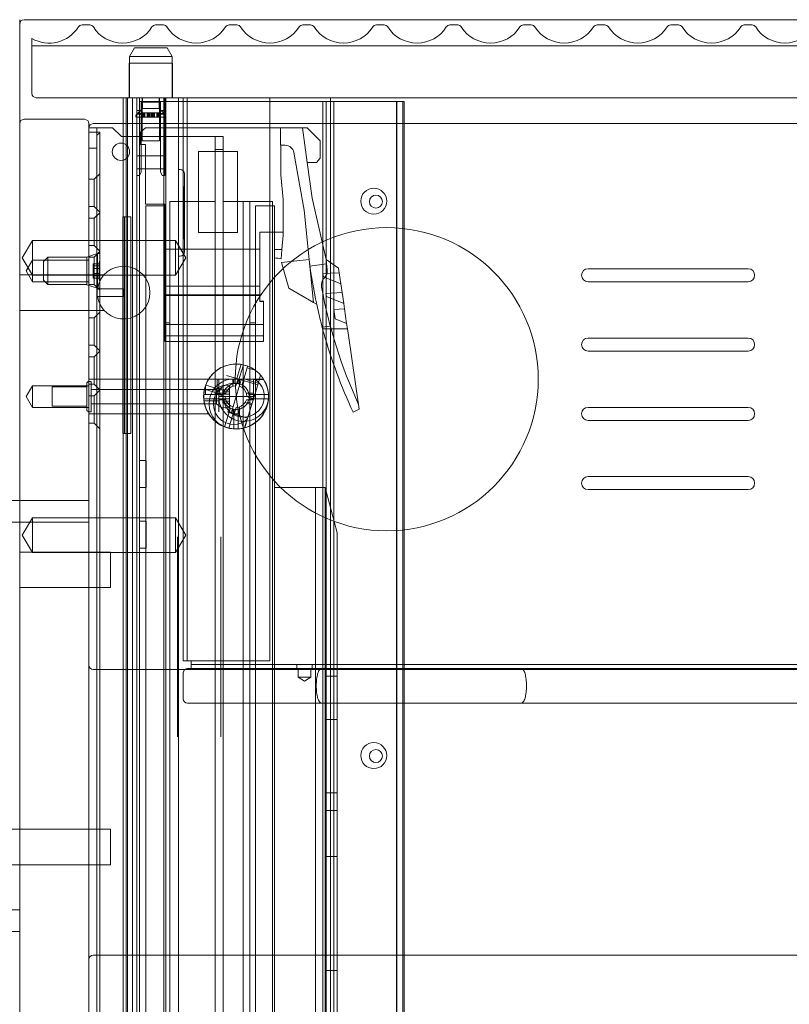
# Model space of a CAD drawing. Units: millimetres. Extents: x -1655 to 328, y -461 to -8.
# Drawn here: x -857 to -680, y -236 to -9 of the extents above; entities that cross this region are included whole.
import ezdxf

# ---------------------------------------------------------------- set-up
doc = ezdxf.new("R2010")
doc.units = ezdxf.units.MM
doc.header["$MEASUREMENT"] = 0

msp = doc.modelspace()

# ---------------------------------------------------------------- linework, layer by layer
at = {"color": 0, "linetype": 'Continuous', "lineweight": 0, "extrusion": (1.22465e-16, 1, 2.22045e-16)}
for p, q in [((-857.47, -459.84), (-857.47, -8.84)), ((-471.47, -8.84), (-856.47, -8.84)), ((-843.06, -10.04), (-841.28, -10.04)), ((-826.06, -10.04), (-824.28, -10.04)), ((-809.06, -10.04), (-807.28, -10.04)), ((-792.06, -10.04), (-790.28, -10.04)), ((-775.06, -10.04), (-773.28, -10.04)), ((-758.06, -10.04), (-756.28, -10.04)), ((-741.06, -10.04), (-739.28, -10.04)), ((-724.06, -10.04), (-722.28, -10.04)), ((-707.06, -10.04), (-705.28, -10.04)), ((-690.06, -10.04), (-688.28, -10.04)), ((-854.67, -14.84), (-854.67, -13.16)), ((-854.67, -14.84), (-472.67, -14.84)), ((-854.67, -25.84), (-854.67, -14.84)), ((-854.67, -14.84), (-472.67, -14.84)), ((-830.94, -15.36), (-832.07, -17.32)), ((-823.4, -15.36), (-830.94, -15.36)), ((-823.4, -15.36), (-822.27, -17.32)), ((-832.07, -17.32), (-822.27, -17.32)), ((-832.07, -17.32), (-832.07, -26.84)), ((-822.27, -17.32), (-822.27, -26.84)), ((-832.17, -18.84), (-822.17, -18.84)), ((-832.17, -18.84), (-832.17, -26.84)), ((-822.17, -18.84), (-822.17, -26.84)), ((-853.67, -26.84), (-473.67, -26.84)), ((-833.57, -32.84), (-833.57, -26.84)), ((-832.87, -54.34), (-832.87, -26.84)), ((-832.57, -366.84), (-832.57, -26.84)), ((-832.56, -366.84), (-832.56, -26.84)), ((-831.37, -366.84), (-831.37, -26.84)), ((-830.42, -30.5), (-830.42, -26.84)), ((-830.4, -362.34), (-830.4, -26.84)), ((-829.77, -27.74), (-829.77, -26.84)), ((-829.17, -27.84), (-829.17, -26.84)), ((-829.17, -36.84), (-829.17, -26.84)), ((-829.07, -29.31), (-829.07, -26.84)), ((-825.27, -29.31), (-825.27, -26.84)), ((-825.17, -27.84), (-825.17, -26.84)), ((-825.17, -36.84), (-825.17, -26.84)), ((-824.17, -350.64), (-824.17, -26.84)), ((-823.92, -30.5), (-823.92, -26.84)), ((-823.67, -26.84), (-823.67, -350.64)), ((-820.77, -26.84), (-820.77, -32.84)), ((-819.67, -32.84), (-819.67, -26.84)), ((-818.77, -26.84), (-818.77, -156.84)), ((-799.67, -156.84), (-799.67, -26.84)), ((-785.67, -26.84), (-785.67, -366.84)), ((-829.07, -29.31), (-830.58, -30.82)), ((-829.77, -323.09), (-829.77, -27.74)), ((-829.77, -27.74), (-824.17, -27.74)), ((-829.42, -27.84), (-824.92, -27.84)), ((-829.42, -30.5), (-829.42, -27.84)), ((-825.27, -29.31), (-829.07, -29.31)), ((-825.27, -29.31), (-823.76, -30.82)), ((-824.92, -27.84), (-824.92, -30.5)), ((-824.17, -27.74), (-786.67, -27.74)), ((-787.47, -350.84), (-787.47, -27.74)), ((-786.67, -354.24), (-786.67, -27.74)), ((-786.67, -27.74), (-770.3, -27.74)), ((-784.91, -354.24), (-784.91, -27.74)), ((-770.44, -354.24), (-770.44, -27.74)), ((-770.3, -27.74), (-768.67, -27.74)), ((-770.3, -354.24), (-770.3, -27.74)), ((-768.94, -354.24), (-768.94, -27.74)), ((-768.67, -354.24), (-768.67, -27.74)), ((-830.42, -29.82), (-829.42, -29.82)), ((-830.42, -30.59), (-830.42, -30.5)), ((-830.42, -30.5), (-829.42, -30.5)), ((-830.42, -30.59), (-830.42, -30.68)), ((-830.42, -33.16), (-830.42, -30.68)), ((-830.42, -30.68), (-829.42, -30.68)), ((-829.79, -31.34), (-830.37, -31.34)), ((-823.97, -31.34), (-829.79, -31.34)), ((-829.42, -30.59), (-829.42, -30.5)), ((-829.42, -30.59), (-829.42, -30.68)), ((-829.42, -33.16), (-829.42, -30.68)), ((-829.38, -30.34), (-829.38, -31.34)), ((-829.38, -30.34), (-829.36, -30.34)), ((-829.36, -30.34), (-829.36, -31.34)), ((-829.36, -30.34), (-829.25, -30.34)), ((-829.25, -30.34), (-829.25, -31.34)), ((-829.25, -30.34), (-828.68, -30.34)), ((-828.96, -30.34), (-828.96, -31.34)), ((-828.91, -30.34), (-828.91, -31.34)), ((-828.84, -30.34), (-828.84, -31.34)), ((-828.68, -30.34), (-828.68, -31.34)), ((-827.29, -30.34), (-828.68, -30.34)), ((-828.6, -30.34), (-828.6, -31.34)), ((-828.53, -30.34), (-828.53, -31.34)), ((-828.02, -30.34), (-828.02, -31.34)), ((-827.87, -30.34), (-827.87, -31.34)), ((-827.84, -30.34), (-827.84, -31.34)), ((-827.83, -30.34), (-827.83, -31.34)), ((-827.7, -30.34), (-827.7, -31.34)), ((-827.62, -30.34), (-827.62, -31.34)), ((-827.42, -30.34), (-827.42, -31.34)), ((-827.39, -30.34), (-827.39, -31.34)), ((-827.29, -30.34), (-827.29, -31.34)), ((-826.32, -30.34), (-827.29, -30.34)), ((-827.05, -30.34), (-827.05, -31.34)), ((-826.95, -30.34), (-826.95, -31.34)), ((-826.92, -30.34), (-826.92, -31.34)), ((-826.72, -30.34), (-826.72, -31.34)), ((-826.64, -30.34), (-826.64, -31.34)), ((-826.51, -30.34), (-826.51, -31.34)), ((-826.5, -30.34), (-826.5, -31.34)), ((-826.47, -30.34), (-826.47, -31.34)), ((-826.32, -30.34), (-826.32, -31.34)), ((-826.32, -30.34), (-825.5, -30.34)), ((-825.81, -30.34), (-825.81, -31.34)), ((-825.74, -30.34), (-825.74, -31.34)), ((-825.66, -30.34), (-825.66, -31.34)), ((-825.5, -30.34), (-825.5, -31.34)), ((-825.09, -30.34), (-825.5, -30.34)), ((-825.43, -30.34), (-825.43, -31.34)), ((-825.38, -30.34), (-825.38, -31.34)), ((-824.98, -30.34), (-825.09, -30.34)), ((-825.09, -30.34), (-825.09, -31.34)), ((-824.98, -30.34), (-824.98, -31.34)), ((-824.96, -30.34), (-824.98, -30.34)), ((-824.96, -30.34), (-824.96, -31.34)), ((-824.92, -29.82), (-823.92, -29.82)), ((-824.92, -30.5), (-824.92, -30.59)), ((-824.92, -30.5), (-823.92, -30.5)), ((-824.92, -30.68), (-824.92, -30.59)), ((-824.92, -30.68), (-824.92, -33.16)), ((-824.92, -30.68), (-823.92, -30.68)), ((-823.92, -30.59), (-823.92, -30.5)), ((-823.92, -30.59), (-823.92, -30.68)), ((-823.92, -33.16), (-823.92, -30.68)), ((-857.47, -32.84), (-857.47, -459.84)), ((-842.47, -31.84), (-856.47, -31.84)), ((-841.47, -459.84), (-841.47, -32.84)), ((-841.47, -33.84), (-839.67, -33.84)), ((-487.47, -32.84), (-840.47, -32.84)), ((-839.67, -33.84), (-836.67, -33.84)), ((-839.67, -34.17), (-839.67, -33.84)), ((-836.67, -33.84), (-836.05, -33.84)), ((-836.05, -33.84), (-833.98, -35.84)), ((-833.57, -158.84), (-833.57, -32.84)), ((-830.42, -43.55), (-830.42, -33.16)), ((-829.62, -34.89), (-828.43, -33.84)), ((-829.42, -43.55), (-829.42, -33.16)), ((-791.04, -33.84), (-828.43, -33.84)), ((-824.92, -33.16), (-824.92, -43.55)), ((-823.92, -43.55), (-823.92, -33.16)), ((-820.77, -32.84), (-820.77, -158.84)), ((-819.67, -156.84), (-819.67, -32.84)), ((-797.19, -33.84), (-797.19, -37.84)), ((-791.05, -41.84), (-792.14, -33.84)), ((-791.04, -33.84), (-788.04, -36.84)), ((-838.97, -34.84), (-841.47, -34.84)), ((-839.67, -34.84), (-839.67, -34.17)), ((-839.67, -35.54), (-839.67, -34.84)), ((-839.67, -35.54), (-839.67, -37.34)), ((-838.97, -35.01), (-838.97, -34.84)), ((-838.97, -158.84), (-838.97, -35.01)), ((-833.98, -35.84), (-813.27, -35.84)), ((-829.62, -34.89), (-829.62, -37.64)), ((-813.27, -35.84), (-812.27, -35.84)), ((-812.27, -35.84), (-812.27, -38.84)), ((-812.27, -35.84), (-810.47, -35.84)), ((-810.47, -38.84), (-810.47, -35.84)), ((-839.67, -38.5), (-841.47, -38.5)), ((-839.67, -38.5), (-839.67, -37.34)), ((-839.67, -158.84), (-839.67, -38.5)), ((-828.4, -37.64), (-829.62, -37.64)), ((-825.17, -36.84), (-829.17, -36.84)), ((-828.4, -51.44), (-828.4, -37.64)), ((-797.19, -37.84), (-797.1, -37.84)), ((-797.1, -37.84), (-797.1, -44.62)), ((-796.1, -37.84), (-797.1, -37.84)), ((-788.04, -36.84), (-788.04, -40.84)), ((-830.42, -40.3), (-829.42, -40.3)), ((-823.92, -40.3), (-830.42, -40.3)), ((-824.92, -40.3), (-823.92, -40.3)), ((-816.17, -39.29), (-807.17, -39.29)), ((-816.17, -57.99), (-816.17, -39.29)), ((-812.27, -38.84), (-812.27, -50.84)), ((-812.27, -38.84), (-810.47, -38.84)), ((-810.47, -50.84), (-810.47, -38.84)), ((-807.17, -39.29), (-807.17, -57.99)), ((-791.78, -52.81), (-794.13, -39.49)), ((-788.04, -40.84), (-788.87, -41.84)), ((-788.87, -41.84), (-791.05, -41.84)), ((-791.05, -41.84), (-789.92, -50.03)), ((-840.27, -45.69), (-838.97, -44.39)), ((-830.42, -43.27), (-829.42, -43.27)), ((-823.92, -43.27), (-830.42, -43.27)), ((-830.42, -43.55), (-830.42, -44.79)), ((-830.42, -44.79), (-829.82, -44.79)), ((-829.42, -43.93), (-829.82, -44.79)), ((-829.42, -43.55), (-829.42, -43.93)), ((-824.92, -43.27), (-823.92, -43.27)), ((-824.92, -43.93), (-824.92, -43.55)), ((-824.52, -44.79), (-824.92, -43.93)), ((-824.52, -44.79), (-823.92, -44.79)), ((-823.92, -43.55), (-823.92, -44.79)), ((-820.77, -43.44), (-820.37, -43.44)), ((-819.37, -44.44), (-819.37, -44.58)), ((-819.37, -44.58), (-819.37, -62.3)), ((-797.1, -44.62), (-796.6, -50.34)), ((-840.27, -45.69), (-841.47, -45.69)), ((-840.27, -51.99), (-840.27, -45.69)), ((-819.57, -47.68), (-819.57, -47.42)), ((-819.37, -47.42), (-819.57, -47.42)), ((-819.57, -47.93), (-819.57, -47.68)), ((-819.57, -47.89), (-819.37, -47.89)), ((-819.57, -48.28), (-819.57, -47.93)), ((-819.37, -47.93), (-819.57, -47.93)), ((-819.57, -48.93), (-819.57, -48.28)), ((-819.57, -48.42), (-819.37, -48.42)), ((-819.57, -48.9), (-819.37, -48.9)), ((-819.57, -49.35), (-819.57, -48.93)), ((-819.57, -48.96), (-819.37, -48.96)), ((-819.57, -49.34), (-819.37, -49.34)), ((-819.57, -49.35), (-819.57, -49.4)), ((-819.57, -49.91), (-819.57, -49.4)), ((-819.57, -49.86), (-819.37, -49.86)), ((-819.57, -50.37), (-819.57, -49.91)), ((-840.27, -51.99), (-841.47, -51.99)), ((-840.27, -51.99), (-838.97, -53.29)), ((-823.97, -51.44), (-828.4, -51.44)), ((-826.6, -51.84), (-828.3, -51.84)), ((-828.3, -51.84), (-828.3, -375.84)), ((-826.6, -51.84), (-823.97, -51.84)), ((-823.97, -61.84), (-823.97, -51.44)), ((-822.78, -50.84), (-812.27, -50.84)), ((-822.78, -78.84), (-822.78, -50.84)), ((-819.57, -50.35), (-819.37, -50.35)), ((-819.57, -50.63), (-819.57, -50.37)), ((-819.57, -50.42), (-819.37, -50.42)), ((-819.57, -50.63), (-819.57, -50.65)), ((-819.57, -50.65), (-819.57, -51.49)), ((-819.57, -50.65), (-819.37, -50.65)), ((-819.57, -50.68), (-819.37, -50.68)), ((-819.57, -50.81), (-819.37, -50.81)), ((-819.57, -50.87), (-819.37, -50.87)), ((-819.57, -51.33), (-819.37, -51.33)), ((-819.57, -51.49), (-819.37, -51.49)), ((-819.57, -51.49), (-819.57, -51.69)), ((-819.57, -51.69), (-819.57, -52.57)), ((-819.57, -51.69), (-819.37, -51.69)), ((-819.57, -52.24), (-819.37, -52.24)), ((-812.27, -327.34), (-812.27, -50.84)), ((-810.47, -50.84), (-810.47, -327.34)), ((-810.47, -50.84), (-804.33, -50.84)), ((-805.81, -50.84), (-805.81, -376.84)), ((-804.33, -50.84), (-799.03, -50.84)), ((-804.33, -50.84), (-804.33, -78.84)), ((-798.6, -51.84), (-803, -51.84)), ((-803, -51.84), (-803, -78.84)), ((-799.03, -50.84), (-799.03, -376.84)), ((-798.6, -57.91), (-798.6, -51.84)), ((-796.6, -50.34), (-796.6, -57.91)), ((-786.63, -64.24), (-789.92, -50.03)), ((-840.27, -54.69), (-838.97, -53.39)), ((-833.67, -54.34), (-832.87, -54.34)), ((-833.67, -104.34), (-833.67, -54.34)), ((-833.28, -54.34), (-833.28, -104.34)), ((-832.87, -54.34), (-832.56, -54.34)), ((-832.87, -104.34), (-832.87, -54.34)), ((-832.56, -54.34), (-831.76, -54.34)), ((-831.76, -104.34), (-831.76, -54.34)), ((-819.57, -52.44), (-819.37, -52.44)), ((-819.57, -52.57), (-819.57, -53.01)), ((-819.57, -52.57), (-819.37, -52.57)), ((-819.57, -53.01), (-819.57, -53.16)), ((-819.57, -53.16), (-819.37, -53.16)), ((-819.57, -53.16), (-819.57, -53.92)), ((-819.57, -53.23), (-819.37, -53.23)), ((-819.57, -53.26), (-819.37, -53.26)), ((-819.57, -53.58), (-819.37, -53.58)), ((-819.57, -53.61), (-819.37, -53.61)), ((-819.57, -53.8), (-819.37, -53.8)), ((-819.57, -53.92), (-819.57, -54.83)), ((-819.57, -53.92), (-819.37, -53.92)), ((-819.57, -54.01), (-819.37, -54.01)), ((-819.57, -54.18), (-819.37, -54.18)), ((-791.78, -52.81), (-789.6, -74.12)), ((-840.27, -54.69), (-841.47, -54.69)), ((-840.27, -60.99), (-840.27, -54.69)), ((-819.57, -54.58), (-819.37, -54.58)), ((-819.57, -54.83), (-819.57, -55.57)), ((-819.57, -54.83), (-819.37, -54.83)), ((-819.57, -54.97), (-819.37, -54.97)), ((-819.57, -55.87), (-819.57, -55.57)), ((-819.57, -55.57), (-819.37, -55.57)), ((-819.57, -56.35), (-819.57, -55.87)), ((-819.57, -55.89), (-819.37, -55.89)), ((-819.57, -56.61), (-819.57, -56.35)), ((-819.57, -56.5), (-819.37, -56.5)), ((-819.57, -56.61), (-819.57, -57.53)), ((-819.57, -56.61), (-819.37, -56.61)), ((-819.57, -56.72), (-819.37, -56.72)), ((-819.57, -56.9), (-819.37, -56.9)), ((-819.57, -56.93), (-819.37, -56.93)), ((-819.57, -57.36), (-819.37, -57.36)), ((-819.57, -57.36), (-819.37, -57.36)), ((-819.57, -57.36), (-819.37, -57.36)), ((-819.57, -57.53), (-819.57, -58.37)), ((-819.57, -57.53), (-819.37, -57.53)), ((-819.57, -57.72), (-819.37, -57.72)), ((-819.57, -58.37), (-819.57, -58.37)), ((-819.57, -58.37), (-819.57, -58.49)), ((-819.57, -58.37), (-819.37, -58.37)), ((-819.57, -58.7), (-819.57, -58.49)), ((-819.57, -58.59), (-819.37, -58.59)), ((-819.57, -58.7), (-819.57, -59.37)), ((-819.57, -59.01), (-819.37, -59.01)), ((-807.17, -57.99), (-816.17, -57.99)), ((-802.02, -57.91), (-802.02, -61.84)), ((-796.6, -57.91), (-802.02, -57.91)), ((-798.6, -57.91), (-798.6, -58.24)), ((-798.6, -58.24), (-798.6, -116.98)), ((-796.6, -58.62), (-796.88, -61.88)), ((-796.6, -57.91), (-796.6, -58.62)), ((-856.87, -63.84), (-854.47, -59.84)), ((-854.47, -67.84), (-854.47, -59.84)), ((-854.47, -59.84), (-841.47, -59.84)), ((-841.47, -59.84), (-821.47, -59.84)), ((-840.27, -60.99), (-841.47, -60.99)), ((-840.27, -60.99), (-838.97, -62.29)), ((-821.47, -67.84), (-821.47, -59.84)), ((-819.07, -63.84), (-821.47, -59.84)), ((-819.57, -59.22), (-819.37, -59.22)), ((-819.57, -59.4), (-819.57, -59.37)), ((-819.57, -59.4), (-819.57, -59.45)), ((-819.57, -59.4), (-819.37, -59.4)), ((-819.57, -59.45), (-819.37, -59.45)), ((-841.97, -63.64), (-839.47, -62.84)), ((-841.97, -70.04), (-841.97, -63.64)), ((-840.27, -63.69), (-838.97, -62.39)), ((-839.47, -62.84), (-839.47, -70.84)), ((-838.97, -62.84), (-839.47, -62.84)), ((-823.97, -70.36), (-823.97, -61.84)), ((-802.02, -61.84), (-823.97, -61.84)), ((-820.37, -63.44), (-820.77, -63.44)), ((-819.37, -62.3), (-819.37, -62.44)), ((-802.02, -61.84), (-802.02, -70.36)), ((-798.6, -61.88), (-796.88, -61.88)), ((-796.88, -61.88), (-797.07, -64.01)), ((-856.87, -63.84), (-854.47, -67.84)), ((-855.97, -66.84), (-854.47, -64.34)), ((-854.47, -64.34), (-841.47, -64.34)), ((-851.97, -64.69), (-850.97, -63.69)), ((-851.97, -68.99), (-851.97, -64.69)), ((-850.97, -63.69), (-850.97, -69.99)), ((-841.97, -63.69), (-850.97, -63.69)), ((-840.27, -63.69), (-841.47, -63.69)), ((-840.47, -65.28), (-840.47, -65.18)), ((-839.07, -65.18), (-840.47, -65.18)), ((-840.47, -65.28), (-840.47, -66.26)), ((-839.07, -65.68), (-840.47, -65.68)), ((-840.27, -69.99), (-840.27, -63.69)), ((-839.07, -64.96), (-839.07, -65.18)), ((-839.07, -65.18), (-839.07, -65.19)), ((-839.07, -65.25), (-839.07, -65.19)), ((-839.07, -65.25), (-839.07, -66.77)), ((-819.07, -63.84), (-821.47, -67.84)), ((-790.61, -64.23), (-797.01, -64.87)), ((-797.01, -64.87), (-795.26, -70.85)), ((-790.41, -65.74), (-786.57, -65.17)), ((-786.43, -66.67), (-786.66, -64.22)), ((-786.66, -64.22), (-786.63, -64.24)), ((-783.79, -66.23), (-786.63, -64.24)), ((-837.99, -67.74), (-857.47, -67.74)), ((-855.97, -66.84), (-854.47, -69.34)), ((-854.47, -69.34), (-854.47, -67.84)), ((-854.47, -67.84), (-841.47, -67.84)), ((-841.47, -67.84), (-821.47, -67.84)), ((-840.47, -66.26), (-839.07, -66.26)), ((-840.47, -66.26), (-840.47, -66.75)), ((-840.47, -66.92), (-840.47, -66.75)), ((-840.47, -66.92), (-840.47, -67.41)), ((-839.07, -67.41), (-840.47, -67.41)), ((-840.47, -67.41), (-840.47, -68.4)), ((-840.47, -67.99), (-839.07, -67.99)), ((-839.07, -66.9), (-839.07, -68.43)), ((-783.65, -67.25), (-787.4, -67.47)), ((-787.4, -67.47), (-787.29, -68.21)), ((-783.65, -67.25), (-783.79, -66.23)), ((-783.27, -69.81), (-783.65, -67.25)), ((-726.17, -66.34), (-689.17, -66.34)), ((-854.47, -69.34), (-841.47, -69.34)), ((-851.97, -68.99), (-850.97, -69.99)), ((-841.97, -69.99), (-850.97, -69.99)), ((-841.97, -70.04), (-839.47, -70.84)), ((-840.27, -69.99), (-841.47, -69.99)), ((-840.47, -68.5), (-840.47, -68.4)), ((-839.07, -68.5), (-840.47, -68.5)), ((-840.27, -69.99), (-838.97, -71.29)), ((-839.07, -68.48), (-839.07, -68.43)), ((-839.07, -68.48), (-839.07, -68.49)), ((-839.07, -68.49), (-839.07, -68.71)), ((-823.97, -72.36), (-823.97, -70.36)), ((-823.97, -70.36), (-802.02, -70.36)), ((-802.02, -70.36), (-802.02, -72.36)), ((-787.29, -68.21), (-783.27, -69.81)), ((-782.97, -71.81), (-783.27, -69.81)), ((-689.17, -69.34), (-726.17, -69.34)), ((-833.47, -70.94), (-839.5, -70.94)), ((-839.5, -72.74), (-833.47, -72.74)), ((-838.97, -70.84), (-839.47, -70.84)), ((-833.47, -70.94), (-833.47, -72.74)), ((-823.97, -72.54), (-823.97, -72.36)), ((-823.97, -72.36), (-802.02, -72.36)), ((-823.97, -72.54), (-802.02, -72.54)), ((-823.97, -72.54), (-823.97, -79.22)), ((-802.02, -72.36), (-802.02, -72.54)), ((-802.02, -73.89), (-802.02, -72.54)), ((-795.26, -70.85), (-789.6, -74.12)), ((-782.97, -71.81), (-786.73, -72.04)), ((-786.73, -72.04), (-786.62, -72.78)), ((-782.6, -74.38), (-782.97, -71.81)), ((-801.12, -73.84), (-802.02, -73.84)), ((-801.12, -73.89), (-802.02, -73.89)), ((-801.12, -73.89), (-801.12, -73.84)), ((-801.12, -79.22), (-801.12, -73.89)), ((-789.6, -74.12), (-788.86, -74.55)), ((-786.62, -72.78), (-782.6, -74.38)), ((-782.42, -75.59), (-782.6, -74.38)), ((-837.99, -75.94), (-857.47, -75.94)), ((-840.27, -77.69), (-838.97, -76.39)), ((-782.42, -75.59), (-784.92, -75.74)), ((-784.92, -75.74), (-784.61, -77.88)), ((-781.93, -78.94), (-782.42, -75.59)), ((-840.27, -77.69), (-841.47, -77.69)), ((-840.27, -83.99), (-840.27, -77.69)), ((-822.78, -78.84), (-823.97, -78.84)), ((-823.97, -81.84), (-823.97, -79.22)), ((-801.12, -79.22), (-823.97, -79.22)), ((-822.78, -78.84), (-822.78, -376.84)), ((-803, -78.84), (-804.33, -78.84)), ((-804.33, -376.84), (-804.33, -78.84)), ((-803, -78.84), (-803, -381.84)), ((-801.12, -81.84), (-801.12, -79.22)), ((-784.61, -77.88), (-781.93, -78.94)), ((-781.74, -80.19), (-781.93, -78.94)), ((-823.97, -83.11), (-823.97, -81.84)), ((-801.12, -81.84), (-823.97, -81.84)), ((-801.12, -83.11), (-801.12, -81.84)), ((-787.57, -79.86), (-785.71, -79.58)), ((-781.74, -80.18), (-787.49, -80.18)), ((-781.74, -80.19), (-787.49, -80.19)), ((-781.6, -81.18), (-781.74, -80.19)), ((-779.01, -98.78), (-781.6, -81.18)), ((-840.27, -83.99), (-841.47, -83.99)), ((-840.27, -83.99), (-838.97, -85.29)), ((-823.97, -83.14), (-823.97, -83.11)), ((-801.12, -83.11), (-823.97, -83.11)), ((-801.12, -83.14), (-823.97, -83.14)), ((-801.12, -83.14), (-801.12, -83.11)), ((-726.17, -82.34), (-689.17, -82.34)), ((-840.27, -86.69), (-838.97, -85.39)), ((-689.17, -85.34), (-726.17, -85.34)), ((-840.27, -86.69), (-841.47, -86.69)), ((-840.27, -92.99), (-840.27, -86.69)), ((-806.35, -88.6), (-807.3, -91.71)), ((-807.04, -92.7), (-805.78, -88.53)), ((-804.93, -89.19), (-805.71, -91.77)), ((-804.82, -88.82), (-804.93, -89.19)), ((-803.09, -89.75), (-804.93, -89.19)), ((-801.8, -90.93), (-802.48, -93.17)), ((-841.97, -98.84), (-841.97, -92.84)), ((-841.47, -91.84), (-813.81, -91.84)), ((-841.47, -92.34), (-840.97, -92.34)), ((-840.27, -92.99), (-841.47, -92.99)), ((-840.97, -92.34), (-840.97, -99.34)), ((-840.27, -92.99), (-838.97, -94.29)), ((-814.49, -93.18), (-810.31, -94.45)), ((-813.81, -91.84), (-811.47, -91.84)), ((-811.87, -91.84), (-811.87, -95.34)), ((-811.47, -91.84), (-811.47, -95.84)), ((-803.16, -91.84), (-811.47, -91.84)), ((-809.69, -90.98), (-806.31, -92.01)), ((-808.63, -99.66), (-806.31, -92.01)), ((-808.22, -93.45), (-808.22, -91.84)), ((-807.97, -92.88), (-807.97, -91.84)), ((-807.5, -93.34), (-807.03, -91.79)), ((-806.97, -91.84), (-806.97, -92.71)), ((-806.72, -91.84), (-806.72, -93.45)), ((-802.48, -93.17), (-806.31, -92.01)), ((-805.71, -91.77), (-806.08, -92.99)), ((-805.59, -92.23), (-806.06, -93.77)), ((-802.36, -92.79), (-805.71, -91.77)), ((-804.89, -101.12), (-802.48, -93.17)), ((-801.13, -91.88), (-803.47, -91.88)), ((-803.47, -91.88), (-803.47, -95.84)), ((-803.16, -91.84), (-801.13, -91.84)), ((-855.97, -95.84), (-854.47, -93.34)), ((-854.47, -98.34), (-854.47, -93.34)), ((-854.47, -93.34), (-841.47, -93.34)), ((-849.97, -93.59), (-849.97, -98.09)), ((-849.97, -93.59), (-841.97, -93.59)), ((-840.97, -94.19), (-811.97, -94.19)), ((-840.27, -95.69), (-838.97, -94.39)), ((-814.95, -95.34), (-814.57, -95.34)), ((-810.6, -95.41), (-814.78, -94.14)), ((-814.57, -93.41), (-814.57, -95.34)), ((-814.57, -95.34), (-811.87, -95.34)), ((-811.97, -94.19), (-811.97, -97.49)), ((-811.87, -95.34), (-810.59, -95.34)), ((-811.52, -95.39), (-811.08, -93.96)), ((-809.97, -95.86), (-811.52, -95.39)), ((-811.47, -95.09), (-809.86, -95.09)), ((-811.08, -93.96), (-809.53, -94.43)), ((-810.57, -94.41), (-810.57, -94.31)), ((-808.97, -94.31), (-810.57, -94.31)), ((-810.57, -94.41), (-810.57, -95.3)), ((-808.97, -94.77), (-810.57, -94.77)), ((-810.57, -95.3), (-810.57, -95.75)), ((-810.57, -95.3), (-808.97, -95.3)), ((-810.01, -93.24), (-809.47, -93.24)), ((-808.97, -93.74), (-808.97, -97.94)), ((-805.09, -95.09), (-803.47, -95.09)), ((-804.35, -95.34), (-799.99, -95.34)), ((-803.47, -95.09), (-803.47, -96.59)), ((-855.97, -95.84), (-854.47, -98.34)), ((-840.27, -95.69), (-841.47, -95.69)), ((-840.97, -97.49), (-811.97, -97.49)), ((-840.27, -101.99), (-840.27, -95.69)), ((-810.59, -96.34), (-814.95, -96.34)), ((-814.72, -96.87), (-811.47, -96.87)), ((-811.47, -99.37), (-811.47, -95.84)), ((-803.47, -95.84), (-811.47, -95.84)), ((-809.86, -96.59), (-811.47, -96.59)), ((-810.57, -95.92), (-810.57, -95.75)), ((-810.57, -95.92), (-810.57, -96.37)), ((-810.57, -96.37), (-810.57, -97.26)), ((-808.97, -96.37), (-810.57, -96.37)), ((-810.57, -96.9), (-808.97, -96.9)), ((-810.57, -97.36), (-810.57, -97.26)), ((-808.97, -97.36), (-810.57, -97.36)), ((-803.86, -97.72), (-805.41, -97.25)), ((-803.47, -96.59), (-805.09, -96.59)), ((-804.97, -95.81), (-803.42, -96.28)), ((-803.79, -97.48), (-804.63, -97.22)), ((-804.49, -96.22), (-803.5, -96.52)), ((-799.99, -96.34), (-804.35, -96.34)), ((-854.47, -98.34), (-841.47, -98.34)), ((-849.97, -98.09), (-841.97, -98.09)), ((-841.47, -99.34), (-840.97, -99.34)), ((-841.47, -99.84), (-813.81, -99.84)), ((-810.12, -102.85), (-808.86, -98.68)), ((-810.01, -98.44), (-809.47, -98.44)), ((-809.35, -99.45), (-808.88, -97.9)), ((-807.91, -99.88), (-809.35, -99.45)), ((-807.9, -98.97), (-809.17, -103.14)), ((-804.85, -100.81), (-808.63, -99.66)), ((-808.22, -99.84), (-808.22, -98.22)), ((-806.72, -99.84), (-808.22, -99.84)), ((-807.97, -103.32), (-807.97, -98.96)), ((-807.45, -98.34), (-807.91, -99.88)), ((-806.97, -98.96), (-806.97, -103.32)), ((-806.72, -98.22), (-806.72, -99.84)), ((-780.41, -99.44), (-779.01, -98.78)), ((-726.17, -98.34), (-689.17, -98.34)), ((-840.27, -101.99), (-841.47, -101.99)), ((-840.27, -101.99), (-838.97, -103.29)), ((-805.53, -103.05), (-804.85, -100.81)), ((-804.89, -101.12), (-805.49, -103.07)), ((-689.17, -101.34), (-726.17, -101.34)), ((-833.67, -104.34), (-832.87, -104.34)), ((-832.87, -104.34), (-832.56, -104.34)), ((-832.87, -366.84), (-832.87, -104.34)), ((-832.56, -104.34), (-831.76, -104.34)), ((-828.27, -110.64), (-829.77, -110.64)), ((-828.27, -113.74), (-828.27, -110.64)), ((-828.27, -116.84), (-828.27, -113.74)), ((-726.17, -114.34), (-689.17, -114.34)), ((-828.27, -116.84), (-829.77, -116.84)), ((-798.6, -116.84), (-789.1, -116.84)), ((-798.6, -116.98), (-798.6, -118.64)), ((-789.1, -116.84), (-786.9, -116.84)), ((-789.1, -118.64), (-789.1, -116.84)), ((-786.9, -368.25), (-786.9, -116.84)), ((-786.89, -116.86), (-786.9, -116.86)), ((-784.1, -127.29), (-786.89, -116.86)), ((-689.17, -117.34), (-726.17, -117.34)), ((-857.47, -119.84), (-869.47, -119.84)), ((-841.47, -119.84), (-857.47, -119.84)), ((-798.6, -368.04), (-798.6, -118.64)), ((-789.1, -368.04), (-789.1, -118.64)), ((-857.47, -124.84), (-869.47, -124.84)), ((-841.47, -124.84), (-857.47, -124.84)), ((-856.87, -127.84), (-854.47, -123.84)), ((-854.47, -131.84), (-854.47, -123.84)), ((-854.47, -123.84), (-841.47, -123.84)), ((-841.47, -123.84), (-821.47, -123.84)), ((-828.27, -124.64), (-829.77, -124.64)), ((-828.27, -127.74), (-828.27, -124.64)), ((-821.47, -131.84), (-821.47, -123.84)), ((-819.07, -127.84), (-821.47, -123.84)), ((-784.1, -127.29), (-784.1, -160.39)), ((-856.87, -127.84), (-854.47, -131.84)), ((-828.27, -130.84), (-828.27, -127.74)), ((-819.07, -127.84), (-821.47, -131.84)), ((-821, -128.24), (-821, -138.24)), ((-811, -128.24), (-811, -138.24)), ((-836.47, -131.74), (-857.47, -131.74)), ((-854.47, -131.84), (-841.47, -131.84)), ((-841.47, -131.84), (-821.47, -131.84)), ((-836.47, -131.74), (-836.47, -139.94)), ((-828.27, -130.84), (-829.77, -130.84)), ((-821, -138.24), (-821, -164.44)), ((-811, -138.24), (-811, -164.44)), ((-836.47, -139.94), (-857.47, -139.94)), ((-819.67, -156.84), (-817.87, -156.84)), ((-817.87, -156.84), (-817.87, -158.64)), ((-817.87, -156.84), (-799.67, -156.84)), ((-840.47, -158.84), (-487.47, -158.84)), ((-839.67, -322.68), (-839.67, -158.84)), ((-838.97, -326.17), (-838.97, -158.84)), ((-833.57, -366.84), (-833.57, -158.84)), ((-820.77, -158.84), (-820.77, -350.64)), ((-787.58, -158.64), (-818.67, -158.64)), ((-817.87, -157.74), (-509.47, -157.74)), ((-793.42, -157.74), (-793.42, -158.64)), ((-793.17, -160.64), (-793.17, -158.64)), ((-790.17, -160.64), (-790.17, -158.64)), ((-789.92, -157.74), (-789.92, -158.64)), ((-787.58, -158.64), (-741.76, -158.64)), ((-508.67, -158.64), (-741.76, -158.64)), ((-819.67, -165.64), (-819.67, -159.64)), ((-790.17, -160.64), (-793.17, -160.64)), ((-791.67, -161.54), (-793.17, -160.64)), ((-791.67, -161.54), (-790.17, -160.64)), ((-784.1, -160.39), (-786.9, -160.39)), ((-784.1, -160.39), (-784.1, -170.44)), ((-821, -164.44), (-821, -174.44)), ((-811, -164.44), (-811, -174.44)), ((-818.67, -166.64), (-787.58, -166.64)), ((-741.76, -166.64), (-787.58, -166.64)), ((-741.76, -166.64), (-508.67, -166.64)), ((-784.1, -170.44), (-786.9, -170.44)), ((-784.1, -170.44), (-784.1, -187.3)), ((-784.1, -187.3), (-786.9, -187.3)), ((-784.1, -187.3), (-784.1, -191.38)), ((-784.1, -191.38), (-786.9, -191.38)), ((-784.1, -191.38), (-784.1, -202.07)), ((-866.47, -195.74), (-857.47, -195.74)), ((-836.47, -195.74), (-857.47, -195.74)), ((-836.47, -195.74), (-836.47, -203.94)), ((-784.1, -202.07), (-786.9, -202.07)), ((-784.1, -202.07), (-784.1, -228.34)), ((-866.47, -203.94), (-857.47, -203.94)), ((-836.47, -203.94), (-857.47, -203.94)), ((-866.47, -214.34), (-857.47, -214.34)), ((-866.47, -219.34), (-857.47, -219.34)), ((-487.47, -224.84), (-840.47, -224.84)), ((-784.1, -228.34), (-786.9, -228.34)), ((-784.1, -228.34), (-784.1, -238.39))]:
    msp.add_line(p, q, dxfattribs=at)
at = {"color": 0, "linetype": 'Continuous', "lineweight": 0, "extrusion": (-4.69832e-32, -5.66668e-17, -1)}
msp.add_circle((834.07, -39.34), 2, dxfattribs=at)
at = {"color": 0, "linetype": 'Continuous', "lineweight": 0}
for centre, radius in [((-775.67, -50.74), 3), ((-807.47, -95.84), 7.5), ((-775.67, -178.74), 3)]:
    msp.add_circle(centre, radius, dxfattribs=at)
at = {"color": 0, "linetype": 'Continuous', "lineweight": 0, "extrusion": (1.68908e-33, -5.66668e-17, -1)}
for centre in [(775.17, -50.84), (775.17, -178.84)]:
    msp.add_circle(centre, 1.5, dxfattribs=at)
at = {"color": 0, "linetype": 'Continuous', "lineweight": 0, "extrusion": (1.33166e-31, -5.66668e-17, -1)}
msp.add_circle((772.67, -91.84), 35, dxfattribs=at)
at = {"color": 0, "linetype": 'Continuous', "lineweight": 0, "extrusion": (-6.93969e-33, -5.66668e-17, -1)}
for centre, radius, start, end in [((856.47, -9.84), 1, 360, 90), ((850.67, -6.24), 8, 212.231, 300), ((843.06, -11.04), 1, 32.231, 90), ((841.28, -11.04), 1, 90, 147.769), ((826.06, -11.04), 1, 32.231, 90), ((824.28, -11.04), 1, 90, 147.769), ((807.28, -11.04), 1, 90, 147.769), ((790.28, -11.04), 1, 90, 147.769), ((773.28, -11.04), 1, 90, 147.769), ((756.28, -11.04), 1, 90, 147.769), ((741.06, -11.04), 1, 32.231, 90), ((739.28, -11.04), 1, 90, 147.769), ((722.28, -11.04), 1, 90, 147.769), ((705.28, -11.04), 1, 90, 147.769), ((688.28, -11.04), 1, 90, 147.769), ((830.37, -31.04), 0.3, 270, 45), ((823.97, -31.04), 0.3, 135, 270), ((856.47, -32.84), 1, 0, 90), ((840.47, -33.84), 1, 360, 90), ((820.37, -44.44), 1, 90, 180), ((820.37, -62.44), 1, 180, 270), ((833.47, -71.84), 6.1, 8.4844, 351.5156), ((837.07, -64.96), 2, 360, 18.1949), ((794.15, -39.19), 25, 276.7118, 280.2533), ((726.17, -67.84), 1.5, 270, 90), ((689.17, -67.84), 1.5, 90, 270), ((837.07, -68.71), 2, 341.8051, 0), ((726.17, -83.84), 1.5, 270, 90), ((689.17, -83.84), 1.5, 90, 270), ((841.47, -92.84), 0.5, 0, 90), ((805.72, -95.84), 4.75, 123.6104, 0), ((807.23, -92.64), 0.2, 196.8842, 274.2486), ((806.77, -92.71), 0.2, 282.6356, 360), ((810.66, -95.6), 0.2, 106.8842, 184.2486), ((810.59, -95.14), 0.2, 192.6356, 270), ((807.47, -95.84), 3, 12.6356, 29.5198), ((810.25, -94.26), 0.2, 209.5198, 286.8842), ((807.47, -95.84), 2.5, 17.4576, 34.3418), ((809.47, -93.74), 0.5, 90, 180), ((804.35, -95.14), 0.2, 270, 347.3644), ((814.72, -96.67), 0.2, 270, 353.4143), ((810.01, -95.94), 2.5, 270, 321.6839), ((810.59, -96.54), 0.2, 90, 167.3644), ((807.47, -95.84), 3, 192.6356, 209.5198), ((804.69, -97.41), 0.2, 29.5198, 106.8842), ((804.35, -96.54), 0.2, 12.6356, 90), ((841.47, -98.84), 0.5, 270, 360), ((809.47, -97.94), 0.5, 180, 270), ((808.17, -98.96), 0.2, 102.6356, 180), ((806.77, -98.96), 0.2, 0, 77.3644), ((726.17, -99.84), 1.5, 270, 90), ((689.17, -99.84), 1.5, 90, 270), ((726.17, -115.84), 1.5, 270, 90), ((689.17, -115.84), 1.5, 90, 270), ((840.47, -157.84), 1, 270, 0), ((840.47, -225.84), 1, 360, 90)]:
    msp.add_arc(centre, radius, start, end, dxfattribs=at)
at = {"color": 0, "linetype": 'Continuous', "lineweight": 0, "extrusion": (1.77122e-32, -5.66668e-17, -1)}
for centre, radius, start, end in [((833.67, -6.24), 8, 212.231, 327.769), ((809.05, -98.62), 0.2, 119.5198, 196.8842)]:
    msp.add_arc(centre, radius, start, end, dxfattribs=at)
at = {"color": 0, "linetype": 'Continuous', "lineweight": 0, "extrusion": (-5.62435e-32, -5.66668e-17, -1)}
for centre in [(816.67, -6.24), (748.67, -6.24), (731.67, -6.24)]:
    msp.add_arc(centre, 8, 212.231, 327.769, dxfattribs=at)
at = {"color": 0, "linetype": 'Continuous', "lineweight": 0, "extrusion": (-3.15916e-32, -5.66668e-17, -1)}
for centre, radius, start, end in [((809.06, -11.04), 1, 32.231, 90), ((792.06, -11.04), 1, 32.231, 90), ((775.06, -11.04), 1, 32.231, 90), ((758.06, -11.04), 1, 32.231, 90), ((724.06, -11.04), 1, 32.231, 90), ((707.06, -11.04), 1, 32.231, 90), ((690.06, -11.04), 1, 32.231, 90), ((805.89, -93.05), 0.2, 299.5198, 16.8842), ((810.01, -95.74), 2.5, 38.3161, 90)]:
    msp.add_arc(centre, radius, start, end, dxfattribs=at)
at = {"color": 0, "linetype": 'Continuous', "lineweight": 0, "extrusion": (2.39579e-31, -5.66668e-17, -1)}
for centre in [(799.67, -6.24), (782.67, -6.24), (765.67, -6.24), (714.67, -6.24)]:
    msp.add_arc(centre, 8, 212.231, 327.769, dxfattribs=at)
at = {"color": 0, "linetype": 'Continuous', "lineweight": 0, "extrusion": (3.62839e-31, -5.66668e-17, -1)}
for centre in [(697.67, -6.24), (680.67, -6.24)]:
    msp.add_arc(centre, 8, 212.231, 327.769, dxfattribs=at)
at = {"color": 0, "linetype": 'Continuous', "lineweight": 0, "extrusion": (9.80844e-30, -5.66668e-17, -1)}
msp.add_arc((853.67, -25.84), 1, 270, 0, dxfattribs=at)
at = {"color": 0, "linetype": 'Continuous', "lineweight": 0, "extrusion": (2.34322e-30, -5.66668e-17, -1)}
msp.add_arc((842.47, -32.84), 1, 90, 180, dxfattribs=at)
at = {"color": 0, "linetype": 'Continuous', "lineweight": 0}
for centre, radius, start, end in [((-675.49, -49.97), 116, 187.0613, 192.2342), ((-788.37, -66.95), 1.96, 313.7603, 8.36), ((-675.49, -49.97), 116, 192.2342, 195.101), ((-675.49, -49.97), 116, 195.608, 205.2436), ((-807.47, -95.82), 7.49, 73.1158, 285.0199), ((-807.48, -95.84), 7.49, 180, 31.9041), ((-807.98, -97.51), 5.75, 88.2375, 253.1158), ((-805.72, -95.84), 4.75, 56.3896, 57.3631), ((-805.72, -95.84), 5.75, 195.1217, 0), ((-807.98, -97.51), 4.75, 309.5054, 310.4789), ((-818.67, -159.64), 1, 126.8699, 180), ((-818.67, -159.64), 1, 90, 126.8699), ((-818.67, -165.64), 1, 180, 270)]:
    msp.add_arc(centre, radius, start, end, dxfattribs=at)
at = {"color": 0, "linetype": 'Continuous', "lineweight": 0, "extrusion": (-7.7671e-34, -5.66668e-17, -1)}
msp.add_arc((785.3, -70.16), 2.47, 349.5822, 46.2397, dxfattribs=at)
at = {"color": 0, "linetype": 'Continuous', "lineweight": 0, "extrusion": (-6.23237e-31, -5.66668e-17, -1)}
msp.add_arc((675.49, -49.97), 114.12, 335.3035, 349.5822, dxfattribs=at)
at = {"color": 0, "linetype": 'Continuous', "lineweight": 0, "extrusion": (-8.67816e-29, -5.66668e-17, -1)}
msp.add_arc((806.16, -88.65), 0.2, 16.8842, 100.2985, dxfattribs=at)
at = {"color": 0, "linetype": 'Continuous', "lineweight": 0, "extrusion": (-2.53459e-31, -5.66668e-17, -1)}
msp.add_arc((807.98, -97.51), 4.75, 230.4946, 106.8842, dxfattribs=at)
at = {"color": 0, "linetype": 'Continuous', "lineweight": 0, "extrusion": (-7.95801e-31, -5.66668e-17, -1)}
for start, end in [(29.5198, 94.2486), (209.5198, 274.2486)]:
    msp.add_arc((807.47, -95.84), 3, start, end, dxfattribs=at)
at = {"color": 0, "linetype": 'Continuous', "lineweight": 0, "extrusion": (7.03482e-17, -7.80191e-17, -1)}
msp.add_arc((807.98, -97.51), 5.75, 91.7625, 106.8842, dxfattribs=at)
at = {"color": 0, "linetype": 'Continuous', "lineweight": 0, "extrusion": (-1.92656e-32, -5.66668e-17, -1)}
for start, end in [(102.6356, 119.5198), (282.6356, 299.5198)]:
    msp.add_arc((807.47, -95.84), 3, start, end, dxfattribs=at)
at = {"color": 0, "linetype": 'Continuous', "lineweight": 0, "extrusion": (-1.4121e-30, -5.66668e-17, -1)}
for start, end in [(34.3418, 89.4266), (214.3418, 269.4266)]:
    msp.add_arc((807.47, -95.84), 2.5, start, end, dxfattribs=at)
at = {"color": 0, "linetype": 'Continuous', "lineweight": 0, "extrusion": (5.38627e-33, -5.66668e-17, -1)}
for centre, radius, start, end in [((807.47, -95.84), 2.5, 107.4576, 124.3418), ((807.47, -95.84), 2.5, 197.4576, 214.3418), ((807.47, -95.84), 2.5, 287.4576, 304.3418), ((807.71, -99.03), 0.2, 16.8842, 94.2486)]:
    msp.add_arc(centre, radius, start, end, dxfattribs=at)
at = {"color": 0, "linetype": 'Continuous', "lineweight": 0, "extrusion": (6.3401e-31, -5.66668e-17, -1)}
for start, end in [(124.3418, 179.4266), (304.3418, 359.4266)]:
    msp.add_arc((807.47, -95.84), 2.5, start, end, dxfattribs=at)
at = {"color": 0, "linetype": 'Continuous', "lineweight": 0, "extrusion": (1.52148e-30, -5.66668e-17, -1)}
msp.add_arc((807.47, -95.84), 3, 119.5198, 187.2901, dxfattribs=at)
at = {"color": 0, "linetype": 'Continuous', "lineweight": 0, "extrusion": (7.3755e-34, -8.6887e-17, -1)}
msp.add_arc((805.72, -95.84), 5.75, 344.8783, 0, dxfattribs=at)
at = {"color": 0, "linetype": 'Continuous', "lineweight": 0, "extrusion": (-1.19023e-30, -5.66668e-17, -1)}
msp.add_arc((807.47, -95.84), 3, 299.5198, 4.2486, dxfattribs=at)
at = {"color": 0, "linetype": 'Continuous', "lineweight": 0, "extrusion": (-1.43712e-25, -5.66668e-17, -1)}
msp.add_ellipse((-838.25, -39.84), major_axis=(0, 5), ratio=0.555556, start_param=-0.535185, end_param=-0.260952, dxfattribs=at)
at = {"color": 0, "linetype": 'Continuous', "lineweight": 0}
msp.add_ellipse((-796.1, -39.84), major_axis=(-2, 0), ratio=0.999686, start_param=-2.967113, end_param=-1.570796, dxfattribs=at)
for points, knots in [([(-839.07, -65.25), (-839.07, -65.24), (-839.07, -65.23), (-839.07, -65.21), (-839.07, -65.2), (-839.07, -65.19), (-839.07, -65.18), (-839.07, -65.18), (-839.07, -65.18), (-839.07, -65.18), (-839.07, -65.18), (-839.07, -65.18)], [-0.03885999, -0.03885999, -0.03885999, -0.03885999, -0.03611395, -0.03611395, -0.03239701, -0.03239701, -0.02846384, -0.02846384, -0.02451526, -0.02451526, -0.02415303, -0.02415303, -0.02415303, -0.02415303]), ([(-839.07, -66.9), (-839.07, -66.89), (-839.07, -66.88), (-839.07, -66.86), (-839.07, -66.85), (-839.07, -66.82), (-839.07, -66.81), (-839.07, -66.79), (-839.07, -66.78), (-839.07, -66.77)], [-0.03886264, -0.03886264, -0.03886264, -0.03886264, -0.03540121, -0.03540121, -0.03164072, -0.03164072, -0.02766086, -0.02766086, -0.02415424, -0.02415424, -0.02415424, -0.02415424]), ([(-839.07, -68.49), (-839.07, -68.49), (-839.07, -68.5), (-839.07, -68.49), (-839.07, -68.49), (-839.07, -68.48), (-839.07, -68.47), (-839.07, -68.45), (-839.07, -68.44), (-839.07, -68.43), (-839.07, -68.43), (-839.07, -68.43)], [-0.03885999, -0.03885999, -0.03885999, -0.03885999, -0.03611395, -0.03611395, -0.03239701, -0.03239701, -0.02846384, -0.02846384, -0.02451526, -0.02451526, -0.02415303, -0.02415303, -0.02415303, -0.02415303]), ([(-839.5, -70.94), (-839.55, -71.23), (-839.57, -71.54), (-839.57, -72.13), (-839.55, -72.44), (-839.5, -72.74)], [3.1311173, 3.1311173, 3.1311173, 3.1311173, 3.220203, 3.220203, 3.3092887, 3.3092887, 3.3092887, 3.3092887]), ([(-787.49, -80.19), (-787.48, -80.2), (-787.48, -80.22), (-787.45, -80.3), (-787.43, -80.38), (-787.39, -80.56), (-787.35, -80.67), (-787.29, -80.92), (-787.25, -81.05), (-787.21, -81.18)], [0.6282502, 0.6282502, 0.6282502, 0.6282502, 0.6518912, 0.6518912, 0.689484, 0.689484, 0.7286362, 0.7286362, 0.7677884, 0.7677884, 0.7677884, 0.7677884]), ([(-787.58, -166.64), (-787.8, -166.64), (-788.01, -166.54), (-788.37, -166.13), (-788.52, -165.81), (-788.73, -165.09), (-788.81, -164.64), (-788.92, -163.67), (-788.94, -163.14), (-788.94, -162.64), (-788.94, -162.14), (-788.92, -161.6), (-788.81, -160.63), (-788.73, -160.19), (-788.52, -159.46), (-788.37, -159.14), (-788.16, -158.9), (-788.12, -158.87), (-788.09, -158.84)], [-0.621495, -0.621495, -0.621495, -0.621495, -0.460621, -0.460621, -0.299748, -0.299748, -0.149874, -0.149874, 0, 0, 0, 0.149874, 0.149874, 0.299748, 0.299748, 0.460621, 0.460621, 0.490019, 0.490019, 0.490019, 0.490019]), ([(-741.25, -158.84), (-741.22, -158.87), (-741.18, -158.9), (-740.97, -159.14), (-740.82, -159.46), (-740.61, -160.19), (-740.53, -160.63), (-740.42, -161.6), (-740.4, -162.14), (-740.4, -162.64), (-740.4, -163.14), (-740.42, -163.67), (-740.53, -164.64), (-740.61, -165.09), (-740.82, -165.81), (-740.97, -166.13), (-741.33, -166.54), (-741.54, -166.64), (-741.76, -166.64)], [-0.490019, -0.490019, -0.490019, -0.490019, -0.460621, -0.460621, -0.299748, -0.299748, -0.149874, -0.149874, 0, 0, 0, 0.149874, 0.149874, 0.299748, 0.299748, 0.460621, 0.460621, 0.621495, 0.621495, 0.621495, 0.621495])]:
    msp.add_open_spline(points, degree=3, knots=knots, dxfattribs=at)
for points in [[(-788.09, -158.84), (-787.93, -158.7), (-787.76, -158.64), (-787.58, -158.64)], [(-741.76, -158.64), (-741.58, -158.64), (-741.41, -158.7), (-741.25, -158.84)]]:
    msp.add_open_spline(points, degree=3, dxfattribs=at)

doc.saveas('drawing.dxf')
